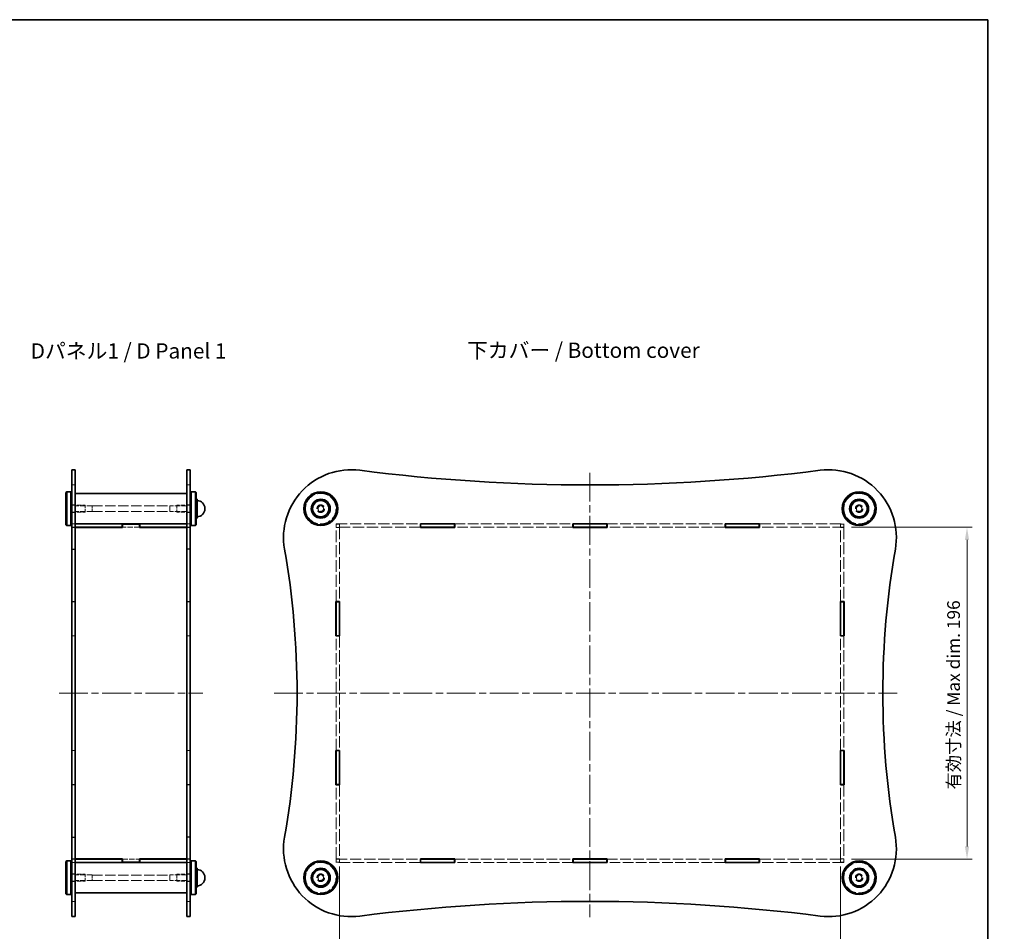
# Model space of a CAD drawing. Units: millimetres. Extents: x 43 to 4971, y 24 to 867.
# Drawn here: x 1828 to 2409, y 328 to 867 of the extents above; entities that cross this region are included whole.
import ezdxf

# ---------------------------------------------------------------- set-up
doc = ezdxf.new("R2010")
doc.units = ezdxf.units.MM
doc.header["$LTSCALE"] = 3
doc.linetypes.add('CHAIN', pattern=[0.35429999999999995, 0.2362, -0.0295, 0.0591, -0.0295])
doc.linetypes.add('DASHED', pattern=[0.2067, 0.1654, -0.0413])
doc.layers.get('Defpoints').update_dxf_attribs({"lineweight": 25})
for name, color, linetype, lineweight in [('Border (ISO)', 7, 'Continuous', 35), ('Centerline (ISO)', 131, 'Continuous', 18), ('Dimension (ISO)', 7, 'Continuous', 18), ('Dimension (ISO) @ 1', 7, 'Continuous', 18), ('Hidden (ISO)', 7, 'DASHED', 18), ('Hidden Narrow (ISO)', 7, 'DASHED', 18), ('Symbol (ISO)', 7, 'Continuous', 18), ('Visible (ISO)', 7, 'Continuous', 35), ('Visible Narrow (ISO)', 7, 'Continuous', 25)]:
    doc.layers.add(name, color=color, linetype=linetype, lineweight=lineweight)
doc.styles.add('Note Text (TK)', font='txt')
doc.dimstyles.new('Default - Method 1b (TK)', dxfattribs={"dimscale": 3, "dimtxt": 2.5, "dimasz": 2.5, "dimexe": 1, "dimexo": 1.499999999999999, "dimgap": 1, "dimtad": 1, "dimtoh": 1, "dimrnd": 1e-08, "dimdsep": 46, "dimtxsty": 'Note Text (TK)', "dimcen": 0.09, "dimdle": 5, "dimclrd": 100, "dimclre": 100, "dimclrt": 7, "dimadec": 1, "dimazin": 1, "dimtfac": 1, "dimtmove": 0, "dimatfit": 3, "dimfxl": 1, "dimtolj": 1, "dimlwd": -1, "dimlwe": -1, "dimarcsym": 0})

# ---------------------------------------------------------------- blocks, each defined once
blk = doc.blocks.new('図面枠 tk図枠')
at = {"layer": 'Border (ISO)'}
for p, q in [((14.49999999999999, 289), (405.4999999999999, 289)), ((405.4999999999999, 289), (405.4999999999999, 8.000000000000007))]:
    blk.add_line(p, q, dxfattribs=at)
blk = doc.blocks.new('*D42')
at = {"layer": 'Defpoints', "color": 0}
for p in [(2016.551246896912, 371.2490956510576), (2312.551246896912, 371.2490956510575), (2312.551246896912, 298.5126289352333)]:
    blk.add_point(p, dxfattribs=at)
at = {"layer": 'Dimension (ISO)', "color": 100}
for p, q in [((2016.551246896912, 366.7490956510576), (2016.551246896912, 295.5126289352334)), ((2312.551246896912, 366.7490956510575), (2312.551246896912, 295.5126289352334)), ((2024.051246896912, 298.5126289352333), (2305.051246896912, 298.5126289352333))]:
    blk.add_line(p, q, dxfattribs=at)
for points in [[(2024.051246896912, 299.7626289352334), (2024.051246896912, 297.2626289352334), (2016.551246896912, 298.5126289352333)], [(2305.051246896912, 299.7626289352334), (2305.051246896912, 297.2626289352334), (2312.551246896912, 298.5126289352333)]]:
    blk.add_solid(points, dxfattribs=at)
at = {"layer": 'Dimension (ISO)', "color": 7, "insert": (2107.640735533276, 306.4558107534152), "char_height": 7.5, "attachment_point": 4, "style": 'Note Text (TK)'}
blk.add_mtext('\\A1;有効寸法 / Max dim. 296', dxfattribs=at)
blk = doc.blocks.new('*D43')
at = {"layer": 'Defpoints', "color": 0}
for p in [(2314.551246896912, 567.149095651058), (2314.551246896912, 371.1490956510584), (2387.262499989153, 371.1490956510584)]:
    blk.add_point(p, dxfattribs=at)
at = {"layer": 'Dimension (ISO)', "color": 100}
for p, q in [((2319.051246896912, 567.149095651058), (2390.262499989153, 567.149095651058)), ((2387.262499989153, 559.649095651058), (2387.262499989153, 378.6490956510584)), ((2319.051246896912, 371.1490956510584), (2390.262499989153, 371.1490956510584))]:
    blk.add_line(p, q, dxfattribs=at)
for points in [[(2386.012499989153, 559.649095651058), (2388.512499989153, 559.649095651058), (2387.262499989153, 567.149095651058)], [(2386.012499989153, 378.6490956510584), (2388.512499989153, 378.6490956510584), (2387.262499989153, 371.1490956510584)]]:
    blk.add_solid(points, dxfattribs=at)
at = {"layer": 'Dimension (ISO)', "color": 7, "insert": (2379.319318170971, 412.2385842874217), "char_height": 7.5, "attachment_point": 4, "rotation": 90, "style": 'Note Text (TK)'}
blk.add_mtext('\\A1;有効寸法 / Max dim. 196', dxfattribs=at)

msp = doc.modelspace()

# ---------------------------------------------------------------- linework, layer by layer
at = {"layer": 'Centerline (ISO)', "linetype": 'CHAIN', "ltscale": 23.99096870422363}
for p, q in [((2164.551246896913, 599.3330692077823), (2164.551246896913, 336.9188240608036)), ((1850.990536026612, 469.1490956510581), (1935.990536026612, 469.1490956510581)), ((1977.942440332901, 469.1490956510575), (2345.968135884255, 469.1490956510575))]:
    msp.add_line(p, q, dxfattribs=at)
at = {"layer": 'Hidden (ISO)', "ltscale": 1.269697785377502}
for p, q in [((1858.490536026558, 592.1490956510582), (1860.490536026558, 592.1490956510582)), ((1928.490536026558, 592.149095651058), (1926.490536026558, 592.149095651058)), ((1860.490536026605, 580.3990956510578), (1858.490536026605, 580.3990956510578)), ((1860.490536026605, 575.8990956510579), (1858.490536026605, 575.8990956510579)), ((1926.490536026605, 580.3990956510578), (1928.490536026606, 580.3990956510578)), ((1926.490536026605, 575.8990956510579), (1928.490536026606, 575.8990956510579)), ((1858.490536026588, 569.249095651058), (1860.490536026588, 569.249095651058)), ((1858.490536026588, 567.049095651058), (1860.490536026588, 567.049095651058)), ((1858.540536026588, 569.149095651058), (1858.540536026588, 567.149095651058)), ((1928.490536026588, 569.249095651058), (1926.490536026588, 569.249095651058)), ((1928.490536026588, 567.049095651058), (1926.490536026588, 567.049095651058)), ((1928.440536026588, 569.149095651058), (1928.440536026588, 567.149095651058)), ((2014.551246896912, 567.149095651058), (2014.551246896912, 569.149095651058)), ((2014.551246896896, 569.0490956510577), (2016.551246896896, 569.0490956510577)), ((2014.551246896912, 567.0490956510575), (2016.551246896912, 567.0490956510575)), ((2016.551246896896, 569.149095651058), (2016.551246896896, 567.149095651058)), ((2312.551246896896, 569.149095651058), (2312.551246896896, 567.149095651058)), ((2314.551246896896, 569.0490956510577), (2312.551246896896, 569.0490956510577)), ((2314.551246896912, 567.0490956510577), (2312.551246896912, 567.0490956510577)), ((2314.551246896912, 567.149095651058), (2314.551246896912, 569.149095651058)), ((1858.490536026603, 523.2490956510582), (1860.490536026603, 523.2490956510582)), ((1928.490536026603, 523.2490956510582), (1926.490536026603, 523.2490956510582)), ((1858.490536026603, 502.9490956510581), (1860.490536026603, 502.9490956510581)), ((1928.490536026603, 502.9490956510581), (1926.490536026603, 502.9490956510581)), ((1858.490536026603, 435.3490956510581), (1860.490536026603, 435.3490956510581)), ((1928.490536026603, 435.3490956510581), (1926.490536026603, 435.3490956510581)), ((1858.490536026603, 415.0490956510581), (1860.490536026603, 415.0490956510581)), ((1928.490536026603, 415.0490956510581), (1926.490536026603, 415.0490956510581)), ((1858.490536026588, 371.2490956510583), (1860.490536026588, 371.2490956510583)), ((1858.490536026588, 369.0490956510583), (1860.490536026588, 369.0490956510583)), ((1858.540536026588, 369.1490956510584), (1858.540536026588, 371.1490956510584)), ((1928.490536026588, 371.2490956510583), (1926.490536026588, 371.2490956510583)), ((1928.490536026588, 369.0490956510583), (1926.490536026588, 369.0490956510583)), ((1928.440536026588, 369.1490956510584), (1928.440536026588, 371.1490956510584)), ((2014.551246896912, 371.2490956510575), (2016.551246896912, 371.2490956510575)), ((2014.551246896912, 371.1490956510584), (2014.551246896912, 369.1490956510584)), ((2014.551246896896, 369.2490956510575), (2016.551246896896, 369.2490956510575)), ((2016.551246896896, 371.1490956510584), (2016.551246896896, 369.1490956510584)), ((2314.551246896912, 371.2490956510576), (2312.551246896912, 371.2490956510576)), ((2312.551246896896, 371.1490956510584), (2312.551246896896, 369.1490956510584)), ((2314.551246896896, 369.2490956510575), (2312.551246896896, 369.2490956510575)), ((2314.551246896912, 371.1490956510584), (2314.551246896912, 369.1490956510584)), ((1860.490536026605, 362.3990956510584), (1858.490536026605, 362.3990956510584)), ((1926.490536026605, 362.3990956510583), (1928.490536026606, 362.3990956510583)), ((1860.490536026605, 357.8990956510584), (1858.490536026605, 357.8990956510584)), ((1926.490536026605, 357.8990956510584), (1928.490536026606, 357.8990956510584)), ((1858.490536026558, 346.1490956510584), (1860.490536026558, 346.1490956510584)), ((1928.490536026558, 346.149095651058), (1926.490536026558, 346.149095651058))]:
    msp.add_line(p, q, dxfattribs=at)
at = {"layer": 'Hidden (ISO)', "ltscale": 5.079091072082519}
for p, q in [((1858.490536026605, 580.1490956510579), (1866.490536026606, 580.1490956510579)), ((1858.490536026605, 576.149095651058), (1866.490536026606, 576.149095651058)), ((1928.490536026606, 580.149095651058), (1920.490536026606, 580.149095651058)), ((1928.490536026606, 576.1490956510581), (1920.490536026606, 576.1490956510581)), ((1858.490536026605, 362.1490956510584), (1866.490536026606, 362.1490956510584)), ((1928.490536026606, 362.1490956510584), (1920.490536026606, 362.1490956510584)), ((1858.490536026605, 358.1490956510584), (1866.490536026606, 358.1490956510584)), ((1928.490536026606, 358.1490956510584), (1920.490536026606, 358.1490956510584))]:
    msp.add_line(p, q, dxfattribs=at)
at = {"layer": 'Hidden (ISO)', "ltscale": 6.348888874053955}
for p, q in [((1870.490536026606, 579.7700956510579), (1860.490536026605, 579.7700956510579)), ((1870.490536026606, 576.528095651058), (1860.490536026605, 576.528095651058)), ((1926.490536026605, 579.7700956510579), (1916.490536026605, 579.7700956510579)), ((1926.490536026605, 576.528095651058), (1916.490536026605, 576.528095651058)), ((1898.490536026602, 567.149095651058), (1888.490536026602, 567.149095651058)), ((1888.490536026602, 371.1490956510584), (1898.490536026602, 371.1490956510584)), ((1870.490536026606, 361.7700956510583), (1860.490536026605, 361.7700956510583)), ((1926.490536026605, 361.7700956510583), (1916.490536026605, 361.7700956510583)), ((1870.490536026606, 358.5280956510584), (1860.490536026605, 358.5280956510584)), ((1926.490536026605, 358.5280956510584), (1916.490536026605, 358.5280956510584))]:
    msp.add_line(p, q, dxfattribs=at)
at = {"layer": 'Hidden (ISO)', "ltscale": 3.989087343215942}
for p, q in [((1866.490536026606, 576.149095651058), (1866.490536026606, 580.1490956510579)), ((1920.490536026606, 580.149095651058), (1920.490536026606, 576.1490956510581)), ((1866.490536026606, 358.1490956510584), (1866.490536026606, 362.1490956510584)), ((1920.490536026606, 362.1490956510584), (1920.490536026606, 358.1490956510584))]:
    msp.add_line(p, q, dxfattribs=at)
at = {"layer": 'Hidden (ISO)', "ltscale": 3.233136177062988}
for p, q in [((1870.490536026606, 579.7700956510579), (1870.490536026606, 576.528095651058)), ((1916.490536026605, 579.7700956510579), (1916.490536026605, 576.528095651058)), ((1870.490536026606, 361.7700956510583), (1870.490536026606, 358.5280956510584)), ((1916.490536026605, 361.7700956510583), (1916.490536026605, 358.5280956510584))]:
    msp.add_line(p, q, dxfattribs=at)
at = {"layer": 'Hidden (ISO)', "ltscale": 0.0154545782133937}
for p, q in [((1870.503154099605, 579.749095651058), (1870.490536026606, 579.7700956510579)), ((1870.503154099605, 576.5490956510578), (1870.490536026606, 576.528095651058)), ((1916.477917953606, 579.749095651058), (1916.490536026605, 579.7700956510579)), ((1916.477917953606, 576.5490956510578), (1916.490536026605, 576.528095651058)), ((1870.503154099605, 361.7490956510584), (1870.490536026606, 361.7700956510583)), ((1916.477917953606, 361.7490956510584), (1916.490536026605, 361.7700956510583)), ((1870.503154099605, 358.5490956510584), (1870.490536026606, 358.5280956510584)), ((1916.477917953606, 358.5490956510584), (1916.490536026605, 358.5280956510584))]:
    msp.add_line(p, q, dxfattribs=at)
at = {"layer": 'Hidden (ISO)', "ltscale": 3.191249847412109}
for p, q in [((1870.503154099605, 579.749095651058), (1870.503154099605, 576.5490956510578)), ((1916.477917953606, 576.5490956510578), (1916.477917953606, 579.749095651058)), ((1870.503154099605, 361.7490956510584), (1870.503154099605, 358.5490956510584)), ((1916.477917953606, 358.5490956510584), (1916.477917953606, 361.7490956510584))]:
    msp.add_line(p, q, dxfattribs=at)
at = {"layer": 'Hidden (ISO)', "ltscale": 12.35681438446045}
for p, q in [((1870.503154099605, 579.749095651058), (1916.477917953606, 579.749095651058)), ((1870.503154099605, 576.5490956510578), (1916.477917953606, 576.5490956510578)), ((1870.503154099605, 361.7490956510584), (1916.477917953606, 361.7490956510584)), ((1870.503154099605, 358.5490956510584), (1916.477917953606, 358.5490956510584))]:
    msp.add_line(p, q, dxfattribs=at)
at = {"layer": 'Hidden (ISO)', "ltscale": 1.237952828407287}
for p, q in [((1860.490536026588, 569.149095651058), (1858.540536026588, 569.149095651058)), ((1860.490536026588, 567.149095651058), (1858.540536026588, 567.149095651058)), ((1926.490536026588, 569.149095651058), (1928.440536026588, 569.149095651058)), ((1926.490536026588, 567.149095651058), (1928.440536026588, 567.149095651058)), ((1860.490536026603, 523.0990956510574), (1858.540536026603, 523.0990956510574)), ((1926.490536026603, 523.0990956510574), (1928.440536026602, 523.0990956510574)), ((1860.490536026603, 503.0990956510574), (1858.540536026603, 503.0990956510574)), ((1926.490536026603, 503.0990956510576), (1928.440536026602, 503.0990956510576)), ((1860.490536026603, 435.1990956510575), (1858.540536026603, 435.1990956510575)), ((1926.490536026603, 435.1990956510575), (1928.440536026602, 435.1990956510575)), ((1860.490536026603, 415.1990956510575), (1858.540536026603, 415.1990956510575)), ((1926.490536026603, 415.1990956510575), (1928.440536026602, 415.1990956510575)), ((1860.490536026588, 371.1490956510584), (1858.540536026588, 371.1490956510584)), ((1860.490536026588, 369.1490956510584), (1858.540536026588, 369.1490956510584)), ((1926.490536026588, 371.1490956510584), (1928.440536026588, 371.1490956510584)), ((1926.490536026588, 369.1490956510584), (1928.440536026588, 369.1490956510584))]:
    msp.add_line(p, q, dxfattribs=at)
at = {"layer": 'Hidden (ISO)', "ltscale": 13.39837646484375}
for p, q in [((2014.551246896912, 569.149095651058), (2064.401246896912, 569.149095651058)), ((2064.401246896912, 567.149095651058), (2014.551246896912, 567.149095651058)), ((2264.701246896912, 569.149095651058), (2314.551246896912, 569.149095651058)), ((2314.551246896912, 567.149095651058), (2264.701246896912, 567.149095651058)), ((2014.551246896912, 371.1490956510584), (2064.401246896912, 371.1490956510584)), ((2064.401246896912, 369.1490956510584), (2014.551246896912, 369.1490956510584)), ((2264.701246896912, 371.1490956510584), (2314.551246896912, 371.1490956510584)), ((2314.551246896912, 369.1490956510584), (2264.701246896912, 369.1490956510584))]:
    msp.add_line(p, q, dxfattribs=at)
at = {"layer": 'Hidden (ISO)', "ltscale": 0.063389889895916}
for p, q in [((2014.551246896896, 567.0490956510575), (2014.551246896896, 567.1490956510579)), ((2016.551246896896, 567.0490956510575), (2016.551246896896, 567.1490956510579)), ((2312.551246896896, 567.0490956510575), (2312.551246896896, 567.149095651058)), ((2314.551246896896, 567.0490956510575), (2314.551246896896, 567.149095651058)), ((2014.551246896896, 371.2490956510575), (2014.551246896896, 371.1490956510584)), ((2016.551246896896, 371.2490956510575), (2016.551246896896, 371.1490956510584)), ((2312.551246896896, 371.2490956510575), (2312.551246896896, 371.1490956510584)), ((2314.551246896896, 371.2490956510575), (2314.551246896896, 371.1490956510584))]:
    msp.add_line(p, q, dxfattribs=at)
at = {"layer": 'Hidden (ISO)', "ltscale": 14.12675380706787}
for p, q in [((2014.551246896912, 523.2490956510582), (2014.551246896912, 567.0490956510575)), ((2016.551246896912, 567.0490956510575), (2016.551246896912, 523.2490956510582)), ((2312.551246896912, 523.2490956510583), (2312.551246896912, 567.0490956510575)), ((2314.551246896912, 567.0490956510577), (2314.551246896912, 523.2490956510583)), ((2014.551246896912, 371.2490956510575), (2014.551246896912, 415.0490956510581)), ((2016.551246896912, 415.0490956510581), (2016.551246896912, 371.2490956510575)), ((2312.551246896912, 371.2490956510576), (2312.551246896912, 415.0490956510581)), ((2314.551246896912, 415.0490956510582), (2314.551246896912, 371.2490956510575))]:
    msp.add_line(p, q, dxfattribs=at)
at = {"layer": 'Hidden (ISO)', "ltscale": 12.4890251159668}
for p, q in [((2084.701246896912, 569.149095651058), (2154.401246896912, 569.149095651058)), ((2154.401246896912, 567.149095651058), (2084.701246896912, 567.149095651058)), ((2174.701246896912, 569.149095651058), (2244.401246896912, 569.149095651058)), ((2244.401246896912, 567.149095651058), (2174.701246896912, 567.149095651058)), ((2084.701246896912, 371.1490956510584), (2154.401246896912, 371.1490956510584)), ((2154.401246896912, 369.1490956510584), (2084.701246896912, 369.1490956510584)), ((2174.701246896912, 371.1490956510584), (2244.401246896912, 371.1490956510584)), ((2244.401246896912, 369.1490956510584), (2174.701246896912, 369.1490956510584))]:
    msp.add_line(p, q, dxfattribs=at)
at = {"layer": 'Hidden (ISO)', "ltscale": 16.12643051147461}
for p, q in [((1858.540536026603, 523.0990956510574), (1858.540536026603, 503.0990956510574)), ((1928.440536026602, 523.0990956510574), (1928.440536026602, 503.0990956510576)), ((1858.540536026603, 435.1990956510575), (1858.540536026603, 415.1990956510575)), ((1928.440536026602, 435.1990956510575), (1928.440536026602, 415.1990956510575))]:
    msp.add_line(p, q, dxfattribs=at)
at = {"layer": 'Hidden (ISO)', "ltscale": 13.62683391571045}
for p, q in [((2014.551246896912, 435.3490956510581), (2014.551246896912, 502.9490956510581)), ((2016.551246896912, 502.9490956510581), (2016.551246896912, 435.3490956510581)), ((2312.551246896912, 435.3490956510582), (2312.551246896912, 502.9490956510582)), ((2314.551246896912, 502.9490956510582), (2314.551246896912, 435.3490956510581))]:
    msp.add_line(p, q, dxfattribs=at)
at = {"layer": 'Hidden (ISO)', "ltscale": 13.02754592895508}
for centre in [(2005.551246896912, 578.1490956510579), (2323.551246896912, 578.1490956510579), (2005.551246896912, 360.1490956510583), (2323.551246896912, 360.1490956510584)]:
    msp.add_circle(centre, 9.000000000000002, dxfattribs=at)
at = {"layer": 'Hidden (ISO)', "ltscale": 11.39910221099853}
for centre in [(2005.551246896914, 578.1490956510579), (2323.551246896914, 578.1490956510581), (2005.551246896914, 360.1490956510583), (2323.551246896914, 360.1490956510584)]:
    msp.add_circle(centre, 2.25, dxfattribs=at)
at = {"layer": 'Hidden (ISO)', "ltscale": 10.13253593444824}
for centre in [(2005.551246896914, 578.1490956510581), (2323.551246896914, 578.1490956510581), (2005.551246896914, 360.1490956510583), (2323.551246896914, 360.1490956510584)]:
    msp.add_circle(centre, 2, dxfattribs=at)
at = {"layer": 'Hidden (ISO)', "ltscale": 6.466372489929199}
for centre in [(2005.551246896912, 578.1490956510579), (2323.551246896912, 578.1490956510579), (2005.551246896912, 360.1490956510583), (2323.551246896912, 360.1490956510584)]:
    msp.add_circle(centre, 1.620999999999999, dxfattribs=at)
at = {"layer": 'Hidden (ISO)', "ltscale": 6.382599353790283}
for centre in [(2005.551246896906, 578.1490956510579), (2323.551246896906, 578.1490956510579), (2005.551246896906, 360.1490956510583), (2323.551246896906, 360.1490956510584)]:
    msp.add_circle(centre, 1.6, dxfattribs=at)
at = {"layer": 'Hidden (ISO)', "ltscale": 0.1269211173057556}
for centre, radius, start, end in [((1932.494885998885, 578.3490977078256), 4.599999999999998, 357.508067988487, 0), ((1932.494885998885, 577.9490935942903), 4.599999999999998, 0, 2.491932011512937), ((1932.494885998885, 360.349097707826), 4.600000000000003, 357.5080679884865, 0), ((1932.494885998885, 359.9490935942906), 4.600000000000003, 0, 2.491932011513547)]:
    msp.add_arc(centre, radius, start, end, dxfattribs=at)
at = {"layer": 'Hidden Narrow (ISO)', "ltscale": 1.269697785377502}
for p, q in [((1858.490536026599, 600.8244788791915), (1860.490536026599, 600.8244788791915)), ((1928.490536026599, 600.8244788791914), (1926.490536026599, 600.8244788791914)), ((1858.490536026599, 337.4737124229249), (1860.490536026599, 337.4737124229249)), ((1928.490536026599, 337.4737124229247), (1926.490536026599, 337.4737124229247))]:
    msp.add_line(p, q, dxfattribs=at)
at = {"layer": 'Visible (ISO)'}
for p, q in [((1858.4905360266, 601.1490956510581), (1858.490536026612, 554.2447804540599)), ((1858.4905360266, 601.1490956510581), (1860.4905360266, 601.1490956510581)), ((1860.490536026612, 554.2447804540599), (1860.4905360266, 601.1490956510581)), ((1926.4905360266, 601.1490956510581), (1926.490536026612, 554.2447804540599)), ((1928.4905360266, 601.1490956510581), (1926.4905360266, 601.1490956510581)), ((1928.490536026612, 554.2447804540601), (1928.4905360266, 601.1490956510582)), ((1854.990536026605, 587.6490956510578), (1855.490536026606, 588.1490956510579)), ((1854.990536026605, 568.649095651058), (1854.990536026605, 587.6490956510578)), ((1855.490536026606, 588.1490956510579), (1855.490536026606, 568.149095651058)), ((1855.490536026606, 588.1490956510579), (1857.990536026606, 588.1490956510579)), ((1857.990536026606, 568.149095651058), (1857.990536026606, 588.1490956510579)), ((1858.490536026605, 587.6490956510578), (1857.990536026606, 588.1490956510579)), ((1928.490536026606, 587.649095651058), (1928.990536026605, 588.149095651058)), ((1928.990536026605, 588.149095651058), (1928.990536026605, 568.1490956510581)), ((1931.490536026606, 588.149095651058), (1928.990536026605, 588.149095651058)), ((1931.490536026606, 568.1490956510581), (1931.490536026606, 588.149095651058)), ((1931.990536026606, 587.649095651058), (1931.490536026606, 588.149095651058)), ((1931.990536026606, 587.649095651058), (1931.990536026606, 568.6490956510581)), ((1926.490536026605, 587.149095651058), (1860.490536026605, 587.149095651058)), ((1932.490536026605, 583.749095651058), (1931.990536026606, 583.749095651058)), ((1932.490536026605, 572.5490956510579), (1932.490536026605, 583.749095651058)), ((1937.094885998885, 577.9490935942903), (1937.094885998885, 578.3490977078256)), ((1932.490536026605, 572.5490956510579), (1931.990536026606, 572.5490956510579)), ((1854.990536026605, 568.649095651058), (1855.490536026606, 568.149095651058)), ((1855.490536026606, 568.149095651058), (1857.990536026606, 568.149095651058)), ((1858.490536026605, 568.649095651058), (1857.990536026606, 568.149095651058)), ((1926.490536026605, 569.1490956510579), (1860.490536026605, 569.1490956510579)), ((1860.540536026588, 567.149095651058), (1860.490536026588, 567.149095651058)), ((1860.540536026603, 567.149095651058), (1860.540536026603, 569.149095651058)), ((1888.340536026603, 567.149095651058), (1860.540536026603, 567.149095651058)), ((1888.490536026603, 567.0490956510575), (1860.540536026603, 567.0490956510575)), ((1860.540536026603, 567.0490956510575), (1860.540536026603, 523.0990956510574)), ((1888.340536026603, 567.149095651058), (1888.340536026603, 569.149095651058)), ((1888.490536026602, 567.149095651058), (1888.340536026602, 567.149095651058)), ((1888.490536026603, 567.0490956510575), (1888.490536026603, 569.0490956510577)), ((1888.490536026603, 569.0490956510577), (1898.490536026603, 569.0490956510577)), ((1898.490536026603, 567.0490956510575), (1898.490536026603, 569.0490956510577)), ((1898.640536026602, 567.149095651058), (1898.490536026602, 567.149095651058)), ((1926.440536026603, 567.0490956510575), (1898.490536026603, 567.0490956510575)), ((1898.640536026603, 569.149095651058), (1898.640536026603, 567.149095651058)), ((1926.440536026603, 567.149095651058), (1898.640536026603, 567.149095651058)), ((1926.440536026603, 567.149095651058), (1926.440536026603, 569.149095651058)), ((1926.440536026588, 567.149095651058), (1926.490536026588, 567.149095651058)), ((1926.440536026603, 523.0990956510574), (1926.440536026603, 567.0490956510575)), ((1928.490536026606, 568.6490956510581), (1928.990536026605, 568.1490956510581)), ((1931.490536026606, 568.1490956510581), (1928.990536026605, 568.1490956510581)), ((1931.990536026606, 568.6490956510581), (1931.490536026606, 568.1490956510581)), ((2064.401246896913, 567.049095651058), (2064.401246896913, 569.249095651058)), ((2064.401246896913, 569.249095651058), (2084.701246896913, 569.249095651058)), ((2064.401246896912, 569.149095651058), (2064.551246896912, 569.149095651058)), ((2064.551246896912, 567.149095651058), (2064.401246896912, 567.149095651058)), ((2084.701246896913, 567.049095651058), (2064.401246896913, 567.049095651058)), ((2084.551246896913, 569.149095651058), (2064.551246896913, 569.149095651058)), ((2064.551246896913, 569.149095651058), (2064.551246896913, 567.149095651058)), ((2064.551246896913, 567.149095651058), (2084.551246896913, 567.149095651058)), ((2084.551246896912, 569.149095651058), (2084.701246896912, 569.149095651058)), ((2084.551246896913, 567.149095651058), (2084.551246896913, 569.149095651058)), ((2084.701246896912, 567.149095651058), (2084.551246896912, 567.149095651058)), ((2084.701246896913, 569.249095651058), (2084.701246896913, 567.049095651058)), ((2154.401246896913, 567.049095651058), (2154.401246896913, 569.249095651058)), ((2154.401246896913, 569.249095651058), (2174.701246896913, 569.249095651058)), ((2154.401246896912, 569.149095651058), (2154.551246896912, 569.149095651058)), ((2154.551246896912, 567.149095651058), (2154.401246896912, 567.149095651058)), ((2174.701246896913, 567.049095651058), (2154.401246896913, 567.049095651058)), ((2174.551246896913, 569.149095651058), (2154.551246896913, 569.149095651058)), ((2154.551246896913, 569.149095651058), (2154.551246896913, 567.149095651058)), ((2154.551246896913, 567.149095651058), (2174.551246896913, 567.149095651058)), ((2174.551246896912, 569.149095651058), (2174.701246896912, 569.149095651058)), ((2174.551246896913, 567.149095651058), (2174.551246896913, 569.149095651058)), ((2174.701246896912, 567.149095651058), (2174.551246896912, 567.149095651058)), ((2174.701246896913, 569.249095651058), (2174.701246896913, 567.049095651058)), ((2244.401246896913, 567.049095651058), (2244.401246896913, 569.249095651058)), ((2244.401246896913, 569.249095651058), (2264.701246896914, 569.249095651058)), ((2244.401246896912, 569.149095651058), (2244.551246896912, 569.149095651058)), ((2244.551246896912, 567.149095651058), (2244.401246896912, 567.149095651058)), ((2264.701246896914, 567.049095651058), (2244.401246896913, 567.049095651058)), ((2264.551246896913, 569.149095651058), (2244.551246896913, 569.149095651058)), ((2244.551246896913, 569.149095651058), (2244.551246896913, 567.149095651058)), ((2244.551246896913, 567.149095651058), (2264.551246896913, 567.149095651058)), ((2264.551246896912, 569.149095651058), (2264.701246896912, 569.149095651058)), ((2264.551246896913, 567.149095651058), (2264.551246896913, 569.149095651058)), ((2264.701246896912, 567.149095651058), (2264.551246896912, 567.149095651058)), ((2264.701246896914, 569.249095651058), (2264.701246896914, 567.049095651058)), ((1858.490536026612, 384.0534108480563), (1858.490536026612, 554.2447804540599)), ((1860.490536026612, 554.2447804540599), (1860.490536026612, 384.0534108480563)), ((1926.490536026612, 384.0534108480563), (1926.490536026612, 554.2447804540599)), ((1928.490536026612, 554.2447804540599), (1928.490536026612, 384.0534108480563)), ((1860.540536026603, 523.0990956510574), (1860.490536026603, 523.0990956510574)), ((1926.440536026603, 523.0990956510574), (1926.490536026603, 523.0990956510574)), ((2014.451246896913, 502.9490956510581), (2014.451246896913, 523.2490956510582)), ((2014.451246896913, 523.2490956510582), (2016.651246896913, 523.2490956510583)), ((2014.551246896912, 523.0990956510574), (2014.551246896912, 523.2490956510582)), ((2016.551246896913, 523.0990956510574), (2014.551246896914, 523.0990956510574)), ((2014.551246896914, 523.0990956510574), (2014.551246896914, 503.0990956510576)), ((2016.551246896912, 523.2490956510582), (2016.551246896912, 523.0990956510574)), ((2016.551246896913, 503.0990956510576), (2016.551246896913, 523.0990956510574)), ((2016.651246896913, 523.2490956510583), (2016.651246896913, 502.9490956510581)), ((2312.451246896913, 523.2490956510583), (2314.651246896913, 523.2490956510583)), ((2312.451246896913, 502.9490956510582), (2312.451246896913, 523.2490956510583)), ((2312.551246896912, 523.0990956510574), (2312.551246896912, 523.2490956510583)), ((2314.551246896913, 523.0990956510574), (2312.551246896913, 523.0990956510574)), ((2312.551246896913, 523.0990956510574), (2312.551246896913, 503.0990956510576)), ((2314.551246896912, 523.2490956510583), (2314.551246896912, 523.0990956510574)), ((2314.551246896913, 503.0990956510576), (2314.551246896913, 523.0990956510574)), ((2314.651246896913, 523.2490956510583), (2314.651246896913, 502.9490956510582)), ((1860.540536026603, 503.0990956510574), (1860.490536026603, 503.0990956510574)), ((1860.540536026603, 503.0990956510574), (1860.540536026603, 435.1990956510575)), ((1926.440536026603, 435.1990956510575), (1926.440536026603, 503.0990956510576)), ((1926.440536026603, 503.0990956510576), (1926.490536026603, 503.0990956510576)), ((2016.651246896913, 502.9490956510581), (2014.451246896913, 502.9490956510581)), ((2014.551246896912, 502.9490956510581), (2014.551246896912, 503.0990956510576)), ((2014.551246896914, 503.0990956510576), (2016.551246896913, 503.0990956510576)), ((2016.551246896912, 503.0990956510576), (2016.551246896912, 502.9490956510581)), ((2314.651246896913, 502.9490956510582), (2312.451246896913, 502.9490956510582)), ((2312.551246896912, 502.9490956510582), (2312.551246896912, 503.0990956510576)), ((2312.551246896913, 503.0990956510576), (2314.551246896913, 503.0990956510576)), ((2314.551246896912, 503.0990956510576), (2314.551246896912, 502.9490956510582)), ((1860.540536026603, 435.1990956510575), (1860.490536026603, 435.1990956510575)), ((1926.440536026603, 435.1990956510575), (1926.490536026603, 435.1990956510575)), ((2014.451246896913, 415.0490956510581), (2014.451246896913, 435.3490956510581)), ((2014.451246896913, 435.3490956510581), (2016.651246896913, 435.3490956510581)), ((2014.551246896912, 435.1990956510575), (2014.551246896912, 435.3490956510581)), ((2016.551246896913, 435.1990956510575), (2014.551246896914, 435.1990956510575)), ((2014.551246896914, 435.1990956510575), (2014.551246896914, 415.1990956510575)), ((2016.551246896912, 435.3490956510581), (2016.551246896912, 435.1990956510575)), ((2016.551246896913, 415.1990956510575), (2016.551246896913, 435.1990956510575)), ((2016.651246896913, 435.3490956510581), (2016.651246896913, 415.0490956510581)), ((2312.451246896913, 435.3490956510582), (2314.651246896913, 435.3490956510582)), ((2312.451246896913, 415.0490956510581), (2312.451246896913, 435.3490956510582)), ((2312.551246896912, 435.1990956510575), (2312.551246896912, 435.3490956510582)), ((2314.551246896913, 435.1990956510575), (2312.551246896913, 435.1990956510575)), ((2312.551246896913, 435.1990956510575), (2312.551246896913, 415.1990956510576)), ((2314.551246896912, 435.3490956510581), (2314.551246896912, 435.1990956510575)), ((2314.551246896913, 415.1990956510575), (2314.551246896913, 435.1990956510575)), ((2314.651246896913, 435.3490956510582), (2314.651246896913, 415.0490956510582)), ((1860.540536026603, 415.1990956510575), (1860.490536026603, 415.1990956510575)), ((1860.540536026603, 415.1990956510575), (1860.540536026603, 371.2490956510576)), ((1926.440536026603, 371.2490956510575), (1926.440536026603, 415.1990956510575)), ((1926.440536026603, 415.1990956510575), (1926.490536026603, 415.1990956510575)), ((2016.651246896913, 415.0490956510581), (2014.451246896913, 415.0490956510581)), ((2014.551246896912, 415.0490956510581), (2014.551246896912, 415.1990956510575)), ((2014.551246896914, 415.1990956510575), (2016.551246896913, 415.1990956510575)), ((2016.551246896912, 415.1990956510575), (2016.551246896912, 415.0490956510581)), ((2314.651246896913, 415.0490956510582), (2312.451246896913, 415.0490956510581)), ((2312.551246896912, 415.0490956510581), (2312.551246896912, 415.1990956510575)), ((2312.551246896913, 415.1990956510575), (2314.551246896913, 415.1990956510575)), ((2314.551246896912, 415.1990956510575), (2314.551246896912, 415.0490956510582)), ((1858.490536026612, 384.0534108480563), (1858.4905360266, 337.1490956510582)), ((1860.4905360266, 337.1490956510582), (1860.490536026612, 384.0534108480563)), ((1926.490536026612, 384.0534108480563), (1926.4905360266, 337.1490956510581)), ((1928.4905360266, 337.1490956510581), (1928.490536026612, 384.0534108480563)), ((1854.990536026605, 369.6490956510583), (1855.490536026605, 370.1490956510584)), ((1854.990536026605, 350.6490956510583), (1854.990536026605, 369.6490956510583)), ((1855.490536026605, 370.1490956510584), (1855.490536026605, 350.1490956510584)), ((1855.490536026605, 370.1490956510584), (1857.990536026606, 370.1490956510584)), ((1857.990536026606, 350.1490956510584), (1857.990536026606, 370.1490956510584)), ((1858.490536026605, 369.6490956510583), (1857.990536026606, 370.1490956510584)), ((1860.540536026588, 371.1490956510584), (1860.490536026588, 371.1490956510584)), ((1926.490536026605, 369.1490956510584), (1860.490536026605, 369.1490956510584)), ((1860.540536026603, 371.2490956510576), (1888.490536026603, 371.2490956510575)), ((1860.540536026603, 371.1490956510584), (1888.340536026603, 371.1490956510584)), ((1860.540536026603, 371.1490956510584), (1860.540536026603, 369.1490956510584)), ((1888.340536026602, 371.1490956510584), (1888.490536026602, 371.1490956510584)), ((1888.340536026603, 369.1490956510584), (1888.340536026603, 371.1490956510584)), ((1888.490536026603, 371.2490956510575), (1888.490536026603, 369.2490956510575)), ((1888.490536026603, 369.2490956510575), (1898.490536026603, 369.2490956510575)), ((1898.490536026603, 371.2490956510575), (1898.490536026603, 369.2490956510575)), ((1898.490536026603, 371.2490956510575), (1926.440536026603, 371.2490956510575)), ((1898.490536026602, 371.1490956510584), (1898.640536026602, 371.1490956510584)), ((1898.640536026603, 371.1490956510584), (1926.440536026603, 371.1490956510584)), ((1898.640536026603, 371.1490956510584), (1898.640536026603, 369.1490956510584)), ((1926.440536026603, 371.1490956510584), (1926.440536026603, 369.1490956510584)), ((1926.440536026588, 371.1490956510584), (1926.490536026588, 371.1490956510584)), ((1928.490536026606, 369.6490956510583), (1928.990536026605, 370.1490956510584)), ((1928.990536026605, 370.1490956510584), (1928.990536026605, 350.1490956510584)), ((1931.490536026606, 370.1490956510584), (1928.990536026605, 370.1490956510584)), ((1931.490536026606, 350.1490956510584), (1931.490536026606, 370.1490956510584)), ((1931.990536026606, 369.6490956510583), (1931.490536026606, 370.1490956510584)), ((1931.990536026606, 369.6490956510583), (1931.990536026606, 350.6490956510583)), ((2064.401246896913, 371.2490956510583), (2084.701246896913, 371.2490956510583)), ((2064.401246896913, 369.0490956510583), (2064.401246896913, 371.2490956510583)), ((2064.401246896912, 371.1490956510584), (2064.551246896912, 371.1490956510584)), ((2064.551246896912, 369.1490956510584), (2064.401246896912, 369.1490956510584)), ((2084.701246896913, 369.0490956510583), (2064.401246896913, 369.0490956510583)), ((2064.551246896913, 371.1490956510584), (2084.551246896913, 371.1490956510584)), ((2064.551246896913, 369.1490956510584), (2064.551246896913, 371.1490956510584)), ((2084.551246896913, 369.1490956510584), (2064.551246896913, 369.1490956510584)), ((2084.551246896912, 371.1490956510584), (2084.701246896912, 371.1490956510584)), ((2084.551246896913, 371.1490956510584), (2084.551246896913, 369.1490956510584)), ((2084.701246896912, 369.1490956510584), (2084.551246896912, 369.1490956510584)), ((2084.701246896913, 371.2490956510583), (2084.701246896913, 369.0490956510583)), ((2154.401246896913, 371.2490956510583), (2174.701246896913, 371.2490956510583)), ((2154.401246896913, 369.0490956510583), (2154.401246896913, 371.2490956510583)), ((2154.401246896912, 371.1490956510584), (2154.551246896912, 371.1490956510584)), ((2154.551246896912, 369.1490956510584), (2154.401246896912, 369.1490956510584)), ((2174.701246896913, 369.0490956510583), (2154.401246896913, 369.0490956510583)), ((2154.551246896913, 371.1490956510584), (2174.551246896913, 371.1490956510584)), ((2154.551246896913, 369.1490956510584), (2154.551246896913, 371.1490956510584)), ((2174.551246896913, 369.1490956510584), (2154.551246896913, 369.1490956510584)), ((2174.551246896912, 371.1490956510584), (2174.701246896912, 371.1490956510584)), ((2174.551246896913, 371.1490956510584), (2174.551246896913, 369.1490956510584)), ((2174.701246896912, 369.1490956510584), (2174.551246896912, 369.1490956510584)), ((2174.701246896913, 371.2490956510583), (2174.701246896913, 369.0490956510583)), ((2244.401246896913, 371.2490956510583), (2264.701246896914, 371.2490956510583)), ((2244.401246896913, 369.0490956510584), (2244.401246896913, 371.2490956510583)), ((2244.401246896912, 371.1490956510584), (2244.551246896912, 371.1490956510584)), ((2244.551246896912, 369.1490956510584), (2244.401246896912, 369.1490956510584)), ((2264.701246896914, 369.0490956510584), (2244.401246896913, 369.0490956510584)), ((2244.551246896913, 371.1490956510584), (2264.551246896913, 371.1490956510584)), ((2244.551246896913, 369.1490956510584), (2244.551246896913, 371.1490956510584)), ((2264.551246896913, 369.1490956510584), (2244.551246896913, 369.1490956510584)), ((2264.551246896912, 371.1490956510584), (2264.701246896912, 371.1490956510584)), ((2264.551246896913, 371.1490956510584), (2264.551246896913, 369.1490956510584)), ((2264.701246896912, 369.1490956510584), (2264.551246896912, 369.1490956510584)), ((2264.701246896914, 371.2490956510583), (2264.701246896914, 369.0490956510584)), ((1932.490536026605, 365.7490956510583), (1931.990536026606, 365.7490956510583)), ((1932.490536026605, 354.5490956510583), (1932.490536026605, 365.7490956510583)), ((1937.094885998885, 359.9490935942906), (1937.094885998885, 360.349097707826)), ((1854.990536026605, 350.6490956510583), (1855.490536026605, 350.1490956510584)), ((1855.490536026605, 350.1490956510584), (1857.990536026606, 350.1490956510584)), ((1858.490536026605, 350.6490956510583), (1857.990536026606, 350.1490956510584)), ((1926.490536026605, 351.1490956510584), (1860.490536026605, 351.1490956510584)), ((1928.490536026606, 350.6490956510583), (1928.990536026605, 350.1490956510584)), ((1931.490536026606, 350.1490956510584), (1928.990536026605, 350.1490956510584)), ((1931.990536026606, 350.6490956510583), (1931.490536026606, 350.1490956510584)), ((1932.490536026605, 354.5490956510583), (1931.990536026606, 354.5490956510583)), ((1858.4905360266, 337.1490956510582), (1860.4905360266, 337.1490956510582)), ((1928.4905360266, 337.1490956510581), (1926.4905360266, 337.1490956510581))]:
    msp.add_line(p, q, dxfattribs=at)
for centre, radius in [((2005.551246896915, 578.1490956510581), 10), ((2005.551246896915, 578.1490956510581), 9.5), ((2323.551246896915, 578.1490956510581), 10), ((2323.551246896915, 578.1490956510581), 9.5), ((2005.551246896915, 578.1490956510581), 5.6), ((2005.551246896915, 578.1490956510581), 4.800002056767725), ((2323.551246896915, 578.1490956510581), 5.6), ((2323.551246896915, 578.1490956510581), 4.800002056767725), ((2005.551246896915, 360.1490956510583), 10), ((2005.551246896915, 360.1490956510583), 9.5), ((2323.551246896915, 360.1490956510584), 10), ((2323.551246896915, 360.1490956510584), 9.5), ((2005.551246896915, 360.1490956510583), 5.600000000000002), ((2005.551246896915, 360.1490956510583), 4.800002056767727), ((2323.551246896915, 360.1490956510584), 5.599999999999998), ((2323.551246896915, 360.1490956510584), 4.800002056767723)]:
    msp.add_circle(centre, radius, dxfattribs=at)
for centre, radius, start, end in [((2023.551246896913, 561.1490956510581), 40, 82.69555443939323, 189.9394814562217), ((2164.551246896913, 1661.149095651044), 1068.999999999986, 262.6955544393932, 277.3044455606068), ((2305.551246896913, 561.1490956510581), 40, 350.0605185437785, 97.30444556060675), ((1932.494885998885, 578.3490977078256), 4.599999999999998, 0, 90.0541815412561), ((1932.494885998885, 577.9490935942903), 4.599999999999998, 269.9458184587439, 0), ((1498.551246896915, 469.1490956510581), 492.9999999999981, 350.0605185437783, 9.939481456221708), ((2830.55124689691, 469.1490956510584), 492.9999999999966, 170.0605185437783, 189.9394814562217), ((2023.551246896913, 377.1490956510581), 40.00000000000001, 170.0605185437781, 277.3044455606068), ((2305.551246896914, 377.1490956510582), 39.99999999999997, 262.6955544393932, 9.939481456221708), ((1932.494885998885, 360.349097707826), 4.600000000000003, 0, 90.0541815412561), ((1932.494885998885, 359.9490935942906), 4.600000000000003, 269.9458184587439, 0), ((2164.551246896914, -722.8509043489404), 1068.999999999998, 82.69555443939323, 97.30444556060675)]:
    msp.add_arc(centre, radius, start, end, dxfattribs=at)
at = {"layer": 'Visible Narrow (ISO)'}
for p, q in [((1858.490536026612, 554.2447804540599), (1860.490536026612, 554.2447804540599)), ((1928.490536026612, 554.2447804540599), (1926.490536026612, 554.2447804540599)), ((1858.490536026612, 384.0534108480563), (1860.490536026612, 384.0534108480563)), ((1928.490536026612, 384.0534108480563), (1926.490536026612, 384.0534108480563))]:
    msp.add_line(p, q, dxfattribs=at)

# ---------------------------------------------------------------- block references
at = {"xscale": 3, "yscale": 3, "zscale": 3}
msp.add_blockref('図面枠 tk図枠', (1183, -7.1e-15), dxfattribs=at)

# ---------------------------------------------------------------- texts
at = {"layer": 'Symbol (ISO)', "color": 7, "char_height": 9.000000357627869, "attachment_point": 4, "line_spacing_factor": 1.5, "style": 'Note Text (TK)'}
for s, insert, width in [('{\\fＭＳ Ｐゴシック|b0|i0;\\H9.0000;Dパネル1 / D Panel 1}', (1834.22905546483, 671.3440386755296), 124.6315813064575), ('{\\fＭＳ Ｐゴシック|b0|i0;\\H9.0000;下カバー / Bottom cover}', (2091.955438341393, 671.7264661119102), 143.1052637100224)]:
    msp.add_mtext(s, dxfattribs=dict(at, insert=insert, width=width))

# ---------------------------------------------------------------- dimensions: what is measured, and where the dimension line sits
at = {"layer": 'Dimension (ISO) @ 1', "color": 100}
for base, p1, p2, angle, picture, middle in [((2387.262499989153, 371.1490956510584), (2314.551246896912, 567.149095651058), (2314.551246896912, 371.1490956510584), 90, '*D43', (2387.262499989153, 469.1490956510581)), ((2312.551246896912, 298.5126289352333), (2016.551246896912, 371.2490956510576), (2312.551246896912, 371.2490956510575), 180, '*D42', (2164.551246896912, 298.5126289352333))]:
    dim = msp.add_linear_dim(base=base, p1=p1, p2=p2, angle=angle, text='有効寸法 / Max dim. <>', dimstyle='Default - Method 1b (TK)', override={"dimscale": 1, "dimtxt": 7.5, "dimasz": 7.5, "dimexe": 3, "dimexo": 4.499999999999999, "dimgap": 3, "dimtoh": 0, "dimdec": 2, "dimcen": 0.27, "dimtp": 0, "dimtm": 0, "dimtdec": 2, "dimtix": 0, "dimtofl": 0, "dimtmove": 0, "dimatfit": 1}, dxfattribs=at)
    dim.commit()
    dim.dimension.update_dxf_attribs({"geometry": picture, "text_midpoint": middle, "dimtype": 160})

doc.saveas('drawing.dxf')
